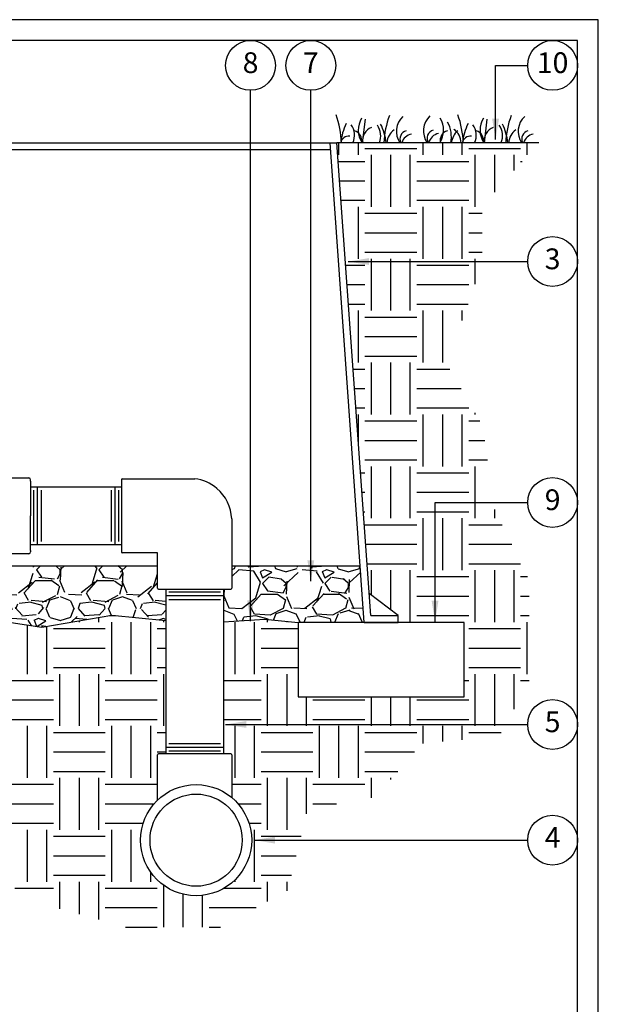
# Model space of a CAD drawing. Units: inches. Extents: x 0 to 7.7, y 0 to 10.2.
# Drawn here: x 4.3 to 7.7, y 4.3 to 10.2 of the extents above; entities that cross this region are included whole.
import ezdxf

# ---------------------------------------------------------------- set-up
doc = ezdxf.new("R2010")
doc.units = ezdxf.units.IN
doc.header["$MEASUREMENT"] = 0
doc.layers.add('Hunter_Detail-Border-NoPlot_DetailFrame', color=30, linetype='Continuous', plot=False)
doc.layers.add('Hunter_Detail-Border-NoPlot_SafeFrame', color=30, linetype='Continuous', plot=False)
for name, color, linetype in [('Hunter_Detail-FinishedGrade', 6, 'Continuous'), ('Hunter_Detail-Grey-HatchFill', 9, 'Continuous'), ('Hunter_Detail-Lt', 249, 'Continuous'), ('Hunter_Detail-Med', 1, 'Continuous'), ('Hunter_Detail-Text', 2, 'Continuous')]:
    doc.layers.add(name, color=color, linetype=linetype)
doc.styles.add('Hunter_Detail-Text', font='arial.ttf')
doc.dimstyles.new('Hunter_Detail-Full', dxfattribs={"dimtxt": 0.125, "dimasz": 0.125, "dimexe": 0.0625, "dimexo": 0.0625, "dimgap": 0.1, "dimtad": 0, "dimtih": 1, "dimtoh": 1, "dimdec": 3, "dimzin": 0, "dimdsep": 46, "dimlunit": 4, "dimtxsty": 'Hunter_Detail-Text', "dimcen": 0.0750000000000001, "dimclrd": 256, "dimclre": 256, "dimclrt": 256, "dimazin": 0, "dimtfac": 1, "dimtdec": 3, "dimtofl": 0, "dimtmove": 2, "dimatfit": 2, "dimfxl": 0.18, "dimtolj": 1, "dimtzin": 0, "dimlwd": -1, "dimlwe": -1, "dimarcsym": 0})

msp = doc.modelspace()

# ---------------------------------------------------------------- hatches: boundary and pattern name
at = {"layer": 'Hunter_Detail-Grey-HatchFill'}
h = msp.add_hatch(dxfattribs=at)
h.set_pattern_fill('EARTH', color=256, scale=1.25)
h.set_pattern_definition([(0, (0.4071488158362087, 4.787732634171084), (0.3125, 0.3125), [0.3125, -0.3125]), (0, (0.4071488158362087, 4.904920134171084), (0.3125, 0.3125), [0.3125, -0.3125]), (0, (0.4071488158362087, 5.022107634171084), (0.3125, 0.3125), [0.3125, -0.3125]), (90, (0.4462113158362087, 5.061170134171084), (-0.3124999999999999, 0.3125), [0.3125, -0.3125]), (90, (0.5633988158362087, 5.061170134171084), (-0.3124999999999999, 0.3125), [0.3125, -0.3125]), (90, (0.6805863158362087, 5.061170134171084), (-0.3124999999999999, 0.3125), [0.3125, -0.3125])])
h.paths.add_polyline_path([(0.6465507054446249, 7.088639206193823), (0.4071488158362087, 6.610109492528982), (0.5222458685768459, 6.200534882816632), (0.4393759773316646, 5.892203445267652), (0.6603623539854908, 5.643697516112352), (1.272678809496909, 5.560862215304388), (1.562723428855051, 5.666707335258051), (2.004696182162704, 5.473424939974718), (2.552558259383545, 5.524046499324987), (2.920868850273465, 5.859989730541377), (3.528581441371159, 5.795562247625986), (4.002781356174268, 5.487230810077007), (4.265202678450677, 4.967209132620708), (4.905142431043842, 4.787732634171084), (5.476023885632998, 4.787732634171084), (5.881165613031456, 5.008626796390393), (6.000866530185831, 5.501036706910709), (6.410612121998014, 5.570066137616385), (6.686845092815304, 5.892203445267652), (7.152661741747778, 5.936411441691872), (7.33304864037251, 6.260047740509753), (7.33304864037251, 6.879580099999968), (7.120284607515117, 7.314177431594258), (7.05553028375013, 7.804255266211035), (6.838140930202442, 8.178748708392865), (7.050905018359515, 8.775164216127513), (7.050905018359515, 9.126540779822347), (7.392673043873017, 9.509483594843557), (6.17657376464917, 9.509483594843557), (6.370582922465964, 6.796953011267872), (6.545356843453881, 6.662694457346715), (6.545356843453881, 6.621232955503968), (6.943470214487625, 6.621232955503968), (6.943470214487625, 6.174498064548635), (5.943470214487625, 6.174498064548635), (5.943470214487625, 6.621232955503968), (5.742259835263653, 6.641532197775069), (5.493917455343698, 6.625547066483568), (5.493917455343698, 5.83070813481754), (5.537277611816641, 5.830708134817554), (5.539694434830523, 5.830189265831889), (5.541441095608178, 5.82898356336438), (5.542896960776901, 5.826578519741743), (5.543165667061366, 5.824820079572843), (5.543165667061366, 5.568236019740608), (5.572012082035343, 5.541161958337289), (5.605337261339493, 5.49981760144046), (5.626697453588214, 5.463890274406195), (5.645389381381833, 5.419978873440405), (5.657163139807359, 5.376308854787643), (5.663265832560008, 5.324936422412504), (5.662119632309725, 5.280458251022514), (5.653507131672413, 5.229977486797649), (5.63584571686804, 5.178034157009227), (5.611091858440936, 5.131488770337773), (5.585067337500391, 5.09605427099663), (5.560498583661847, 5.069839455657037), (5.525060242855005, 5.040291145217628), (5.485763197954142, 5.01583390847812), (5.44151166364535, 4.996333186729407), (5.411555988443823, 4.98720227579823), (5.356983880219083, 4.978048155846947), (5.301767535956913, 4.978008775671702), (5.243366047131559, 4.988073745896527), (5.196384501245859, 5.004366264125641), (5.146756985456705, 5.030999088100513), (5.103919451275708, 5.064100531735461), (5.072235284861918, 5.097217064637318), (5.047659846789308, 5.130745053814868), (5.018842005676845, 5.186617786443099), (5.002593862775257, 5.239206654356876), (4.995252184876797, 5.292644151821596), (4.997121867672845, 5.351202998180048), (5.006835219611247, 5.400447028273254), (5.025447485548909, 5.45129156383477), (5.053749863808811, 5.501000418798858), (5.077361420513782, 5.531375000609676), (5.097446216278932, 5.552428755038624), (5.097446216278925, 5.824820079572843), (5.097978202006537, 5.827265833831246), (5.09917078773212, 5.82898356336438), (5.101222039374136, 5.830316230035782), (5.103334271523657, 5.83070813481754), (5.1466944279966, 5.83070813481754), (5.1466944279966, 6.632919437673399), (4.821097974555997, 6.665345403048901), (4.400222326375598, 6.593905760495977), (4.029639969255257, 6.649469932866344), (3.656410582263433, 6.572738484740176), (3.087301980174971, 6.646824030079726), (2.637897834420514, 6.585200994009183), (2.199825257074934, 6.632940852707774), (1.886916265356717, 6.608247809441613), (1.722867450258391, 6.621229470560904), (1.722867450258391, 6.17449457960557), (0.7228674502583914, 6.17449457960557), (0.7228674502583914, 6.621229470560904), (1.120979802415654, 6.621229470560904), (1.120979802415654, 6.662691387022809), (1.295749299918633, 6.796953011267872), (1.31661795601547, 7.088639206193823)])
h = msp.add_hatch(dxfattribs=at)
h.set_pattern_fill('GRAVEL', color=256, scale=0.375)
h.set_pattern_definition([(228.012787504, (39.27850646816272, 9.328428057985418), (-3.000000000000023, -3.375000000000001), [0.050451, -4.994658017652637]), (184.969740728, (39.24475646816272, 9.290928057985424), (4.499999999999991, 0.3750000000000132), [0.0865755, -8.570971785461248]), (132.510447078, (39.15850646816271, 9.283428057985423), (3.750000000000044, -4.124999999999949), [0.0610455, -6.043512223537387]), (267.273689006, (39.01225646816272, 9.189678057985423), (0.3750000000000091, 7.500000000000007), [0.0788392499999998, -7.805084265610863]), (292.833654178, (39.00850646816272, 9.110928057985424), (-1.874999999999996, 4.500000000000011), [0.07730812499999981, -7.6535149230331]), (357.273689006, (39.03850646816272, 9.039678057985418), (-7.500000000000007, 0.3750000000000095), [0.0788392499999998, -7.805084265610863]), (37.6942404667, (39.11725646816272, 9.035928057985421), (-4.874999999999999, -3.74999999999999), [0.104260875, -10.3218182058435]), (72.2553283749, (39.19975646816272, 9.09967805798542), (2.62500000000001, 8.250000000000002), [0.0984329999999998, -9.744870561305]), (121.429565615, (39.22975646816272, 9.19342805798542), (-3.000000000000007, 4.874999999999996), [0.07910625, -7.831527416148374]), (175.236358309, (39.18850646816271, 9.260928057985423), (4.124999999999994, -0.3750000000000142), [0.090312, -4.425285967047112]), (222.397437798, (39.09850646816272, 9.268428057985423), (-4.499999999999986, -4.124999999999989), [0.116793, -11.56251562679809]), (138.814074834, (39.38350646816272, 9.18592805798542), (-2.625000000000012, 2.25), [0.0398628749999999, -3.946441804775506]), (171.46923439, (39.35350646816272, 9.212178057985417), (4.874999999999999, -0.7499999999999982), [0.075838875, -7.508066781058876]), (225, (39.27850646816272, 9.223428057985421), (-4.163336342344337e-17, -0.3749999999999749), [0.05303287499999999, -0.4772972108899125]), (203.198590514, (39.25225646816271, 9.268428057985423), (1.874999999999996, 0.7499999999999908), [0.02855925, -2.827355664698962]), (291.801409486, (39.22600646816272, 9.257178057985419), (-0.3749999999998815, 1.125000000000038), [0.040388625, -1.979048177675438]), (30.96375653209999, (39.24100646816272, 9.219678057985417), (1.12500000000002, 0.7499999999999923), [0.06559837499999999, -2.121008585566987]), (161.565051177, (39.29725646816271, 9.253428057985422), (0.7500000000000043, -0.3749999999999912), [0.04743412499999991, -1.138419997563147]), (16.389540334, (39.00850646816272, 9.257178057985419), (3.749999999999988, 1.125000000000016), [0.06645, -6.578566930001025]), (70.3461759419, (39.07225646816272, 9.275928057985423), (-1.500000000000458, -4.125000000001274), [0.055747875, -5.519027905244624]), (293.198590514, (39.29725646816271, 9.328428057985418), (-0.7499999999999889, 1.874999999999997), [0.05711812500000001, -2.798796789698963]), (343.610459666, (39.31975646816272, 9.275928057985423), (-3.749999999999988, 1.125000000000016), [0.0664499999999998, -6.578566930000862]), (339.44395478, (39.00850646816272, 9.024678057985417), (-1.875000000000014, 0.7500000000000091), [0.0640799999999998, -3.139921404494056]), (294.775140569, (39.06850646816272, 9.002178057985423), (-1.875000000000002, 4.125000000000001), [0.05369175, -5.315491148728499]), (66.8014094864, (39.30100646816272, 8.953428057985418), (0.7499999999999929, 1.874999999999989), [0.05711812500000001, -2.798796789698963]), (17.3540246363, (39.32350646816272, 9.00592805798542), (-4.874999999999991, -1.499999999999986), [0.062861625, -6.22328385534]), (69.44395478040002, (39.11725646816272, 8.953428057985418), (-0.7500000000000027, -1.874999999999983), [0.0320399999999999, -3.171961404494057]), (101.309932474, (39.27850646816272, 8.953428057985418), (-0.3749999999999865, 1.500000000000005), [0.01912125, -1.8930110675973]), (165.963756532, (39.27475646816272, 8.972178057985422), (1.124999999999984, -0.3750000000000005), [0.077308125, -1.468856484606638]), (186.009005957, (39.19975646816272, 8.99092805798542), (3.750000000000017, 0.3749999999999937), [0.07164375, -7.092721190453551]), (303.690067526, (39.24100646816272, 9.18592805798542), (-0.3749999999999952, 0.7499999999999947), [0.0540832499999999, -1.297998478298997]), (353.157226587, (39.27100646816272, 9.140928057985418), (6.375000000000005, -0.7500000000000198), [0.09442275, -9.347835984010613]), (60.9453959009, (39.36475646816272, 9.129678057985421), (-1.499999999999991, -2.624999999999991), [0.0386085, -3.822252802870125]), (90, (39.38350646816272, 9.163428057985419), (-0.3749999999999999, 0.375), [0.0225, -0.3525]), (120.256437164, (39.19225646816272, 9.002178057985423), (1.500000000000003, -2.625000000000003), [0.0520965, -5.157569996043676]), (48.01278750420001, (39.16600646816272, 9.047178057985418), (3, 3.374999999999991), [0.100902, -4.944207017652637]), (0, (39.23350646816272, 9.12217805798542), (0.375, 0.375), [0.0975, -0.2775]), (325.3048464690001, (39.33100646816272, 9.12217805798542), (3.750000000000052, -2.624999999999934), [0.05929274999999991, -5.869977862815738]), (254.054604099, (39.37975646816272, 9.088428057985423), (-0.3750000000000142, -1.500000000000002), [0.05460075, -2.675440458480188]), (207.645975364, (39.36475646816272, 9.035928057985421), (-7.124999999999981, -3.750000000000018), [0.088899375, -8.801052818347273]), (175.42607874, (39.28600646816272, 8.994678057985423), (-4.874999999999982, 0.3750000000000005), [0.094049625, -9.310902527988336])])
h.paths.add_polyline_path([(1.34915874657807, 6.962428018038663), (5.097446216278932, 6.962428018038663), (5.097446216278925, 6.829017532942187), (5.098077446991184, 6.826365177310008), (5.09917078773212, 6.82485404915065), (5.101391819388802, 6.823459109220613), (5.103334271523657, 6.823129477697483), (5.1466944279966, 6.823129477697483), (5.1466944279966, 6.632919437673399), (4.821097974555997, 6.665345403048901), (4.400222326375598, 6.593905760495977), (4.029639969255257, 6.649469932866344), (3.656410582263433, 6.572738484740176), (3.087301980174971, 6.646824030079726), (2.637897834420514, 6.585200994009183), (2.199825257074934, 6.632940852707774), (1.886916265356717, 6.608247809441613), (1.722867450258391, 6.621229470560904), (1.324755098101143, 6.621229470560904)])
h = msp.add_hatch(dxfattribs=at)
h.set_pattern_fill('GRAVEL', color=256, scale=0.375)
h.set_pattern_definition([(228.012787504, (5.763917455343702, 6.996232955503968), (-3.000000000000023, -3.375000000000001), [0.050451, -4.994658017652637]), (184.969740728, (5.730167455343697, 6.958732955503967), (4.499999999999991, 0.3750000000000132), [0.0865755, -8.570971785461248]), (132.510447078, (5.643917455343697, 6.951232955503967), (3.750000000000044, -4.124999999999949), [0.0610455, -6.043512223537387]), (267.273689006, (5.497667455343695, 6.857482955503967), (0.3750000000000091, 7.500000000000007), [0.07883924999999971, -7.805084265610857]), (292.833654178, (5.493917455343698, 6.778732955503967), (-1.874999999999996, 4.500000000000011), [0.07730812499999971, -7.653514923033094]), (357.273689006, (5.5239174553437, 6.707482955503968), (-7.500000000000007, 0.3750000000000095), [0.07883924999999971, -7.805084265610857]), (37.6942404667, (5.602667455343699, 6.703732955503964), (-4.874999999999999, -3.74999999999999), [0.104260875, -10.3218182058435]), (72.2553283749, (5.685167455343695, 6.767482955503963), (2.62500000000001, 8.250000000000002), [0.0984329999999997, -9.744870561304987]), (121.429565615, (5.715167455343696, 6.861232955503963), (-3.000000000000007, 4.874999999999996), [0.07910625, -7.831527416148374]), (175.236358309, (5.673917455343698, 6.928732955503966), (4.124999999999994, -0.3750000000000142), [0.090312, -4.425285967047112]), (222.397437798, (5.583917455343702, 6.936232955503966), (-4.499999999999986, -4.124999999999989), [0.116793, -11.56251562679809]), (138.814074834, (5.868917455343698, 6.85373295550397), (-2.625000000000012, 2.25), [0.03986287499999985, -3.946441804775503]), (171.46923439, (5.838917455343697, 6.879982955503968), (4.874999999999999, -0.7499999999999982), [0.075838875, -7.508066781058876]), (225, (5.763917455343702, 6.891232955503964), (-4.163336342344337e-17, -0.3749999999999749), [0.05303287499999999, -0.4772972108899125]), (203.198590514, (5.737667455343697, 6.936232955503966), (1.874999999999996, 0.7499999999999908), [0.02855925, -2.827355664698962]), (291.801409486, (5.7114174553437, 6.924982955503969), (-0.3749999999998815, 1.125000000000038), [0.040388625, -1.979048177675438]), (30.96375653209999, (5.7264174553437, 6.887482955503968), (1.12500000000002, 0.7499999999999923), [0.06559837499999999, -2.121008585566987]), (161.565051177, (5.782667455343699, 6.921232955503966), (0.7500000000000043, -0.3749999999999912), [0.04743412499999986, -1.138419997563145]), (16.389540334, (5.493917455343698, 6.924982955503969), (3.749999999999988, 1.125000000000016), [0.06645, -6.578566930001025]), (70.3461759419, (5.557667455343697, 6.943732955503966), (-1.500000000000458, -4.125000000001274), [0.055747875, -5.519027905244624]), (293.198590514, (5.782667455343699, 6.996232955503968), (-0.7499999999999889, 1.874999999999997), [0.05711812500000001, -2.798796789698963]), (343.610459666, (5.8051674553437, 6.943732955503966), (-3.749999999999988, 1.125000000000016), [0.0664499999999997, -6.578566930000856]), (339.44395478, (5.493917455343698, 6.692482955503968), (-1.875000000000014, 0.7500000000000091), [0.0640799999999997, -3.139921404494053]), (294.775140569, (5.553917455343701, 6.669982955503967), (-1.875000000000002, 4.125000000000001), [0.05369175, -5.315491148728499]), (66.8014094864, (5.786417455343695, 6.621232955503968), (0.7499999999999929, 1.874999999999989), [0.05711812500000001, -2.798796789698963]), (17.3540246363, (5.808917455343696, 6.673732955503963), (-4.874999999999991, -1.499999999999986), [0.062861625, -6.22328385534]), (69.44395478040002, (5.602667455343699, 6.621232955503968), (-0.7500000000000027, -1.874999999999983), [0.03203999999999985, -3.171961404494053]), (101.309932474, (5.763917455343702, 6.621232955503968), (-0.3749999999999865, 1.500000000000005), [0.01912125, -1.8930110675973]), (165.963756532, (5.760167455343698, 6.639982955503966), (1.124999999999984, -0.3750000000000005), [0.077308125, -1.468856484606638]), (186.009005957, (5.685167455343695, 6.65873295550397), (3.750000000000017, 0.3749999999999937), [0.07164375, -7.092721190453551]), (303.690067526, (5.7264174553437, 6.85373295550397), (-0.3749999999999952, 0.7499999999999947), [0.05408324999999985, -1.297998478298996]), (353.157226587, (5.756417455343701, 6.808732955503968), (6.375000000000005, -0.7500000000000198), [0.09442275, -9.347835984010613]), (60.9453959009, (5.850167455343701, 6.797482955503964), (-1.499999999999991, -2.624999999999991), [0.0386085, -3.822252802870125]), (90, (5.868917455343698, 6.831232955503969), (-0.3749999999999999, 0.375), [0.0225, -0.3525]), (120.256437164, (5.677667455343702, 6.669982955503967), (1.500000000000003, -2.625000000000003), [0.0520965, -5.157569996043676]), (48.01278750420001, (5.651417455343697, 6.714982955503968), (3, 3.374999999999991), [0.100902, -4.944207017652637]), (0, (5.7189174553437, 6.789982955503964), (0.375, 0.375), [0.0975, -0.2775]), (325.3048464690001, (5.816417455343696, 6.789982955503964), (3.750000000000052, -2.624999999999934), [0.05929274999999986, -5.869977862815731]), (254.054604099, (5.865167455343702, 6.756232955503966), (-0.3750000000000142, -1.500000000000002), [0.05460075, -2.675440458480188]), (207.645975364, (5.850167455343701, 6.703732955503964), (-7.124999999999981, -3.750000000000018), [0.088899375, -8.801052818347273]), (175.42607874, (5.771417455343702, 6.662482955503966), (-4.874999999999982, 0.3750000000000005), [0.094049625, -9.310902527988336])])
h.paths.add_polyline_path([(5.543165667061366, 6.962428018038663), (5.543165667061366, 6.829017532942187), (5.542640370138095, 6.826586480135182), (5.541441095608178, 6.82485404915065), (5.538836221503239, 6.823339511243601), (5.537277611816641, 6.823129477697483), (5.493917455343706, 6.823129477697483), (5.493917455343698, 6.625547066483568), (5.742259835263653, 6.641532197775069), (5.943470214487625, 6.621232955503968), (6.341583585521384, 6.621232955503968), (6.317180186299119, 6.962428018038663)])

# ---------------------------------------------------------------- linework, layer by layer
at = {"layer": 'Hunter_Detail-Border-NoPlot_DetailFrame'}
msp.add_lwpolyline([(0, 0), (7.749999999999993, 0), (7.749999999999993, 10.25), (0, 10.25)], close=True, dxfattribs=at)
at = {"layer": 'Hunter_Detail-Border-NoPlot_SafeFrame'}
msp.add_lwpolyline([(0.125, 0.125), (7.624999999999993, 0.125), (7.624999999999993, 10.125), (0.125, 10.125)], close=True, dxfattribs=at)
at = {"layer": 'Hunter_Detail-FinishedGrade'}
msp.add_line((7.392673043873017, 9.509483594843557), (6.17657376464917, 9.509483594843557), dxfattribs=at)
at = {"layer": 'Hunter_Detail-Lt'}
for p, q in [((6.345952332106975, 9.652000402047284), (6.329279477281567, 9.509483594843557)), ((7.078882263380677, 9.652000402047284), (7.062209408555269, 9.509483594843557)), ((1.489758457735427, 9.509483594843564), (6.17657376464917, 9.509483594843557)), ((6.341583585521384, 6.621232955503968), (6.135006348201046, 9.509483594843557)), ((6.380185538242394, 6.662694457346715), (6.17657376464917, 9.509483594843557)), ((1.528367120948886, 9.46802209300081), (6.137971811928182, 9.46802209300081)), ((4.35054342991095, 7.418584964211674), (4.35054342991095, 7.108833804441321)), ((4.373063364733383, 7.437320898000051), (4.373063364732424, 7.090097870652945)), ((4.395583299555765, 7.418584964211674), (4.395583299554909, 7.108833804441322)), ((4.816808249488334, 7.418584964211674), (4.81680824948919, 7.108833804441322)), ((4.839328184310716, 7.437320898000051), (4.839328184311675, 7.090097870652945)), ((4.86184811913315, 7.418584964211674), (4.86184811913315, 7.108833804441321)), ((5.146694427996596, 6.783232224168911), (5.493917455343702, 6.78323222416987)), ((5.165430361784972, 6.805752158991345), (5.475181521555326, 6.805752158991345)), ((5.165430361784972, 6.760712289346529), (5.475181521555326, 6.760712289347385)), ((6.545356843453881, 6.662694457346715), (6.370582922465964, 6.796953011267872)), ((6.380185538242394, 6.662694457346715), (6.545356843453881, 6.662694457346715)), ((6.545356843453881, 6.621232955503968), (6.545356843453881, 6.662694457346715)), ((6.341583585521384, 6.621232955503968), (6.545356843453881, 6.621232955503968)), ((5.146694427996596, 5.870605388346112), (5.493917455343702, 5.870605388345153)), ((5.165430361784972, 5.893125323168494), (5.475181521555326, 5.893125323167638)), ((5.165430361784972, 5.848085453523678), (5.475181521555326, 5.848085453523678))]:
    msp.add_line(p, q, dxfattribs=at)
for points in [[(1.34915874657807, 6.962428018038663), (5.097446216278932, 6.962428018038663)], [(5.543165667061366, 6.962428018038663), (6.317180186299126, 6.962428018038663)], [(1.722867450258391, 6.621229470560904), (1.886916265356717, 6.608247809441613), (2.199825257074934, 6.632940852707774), (2.637897834420514, 6.585200994009183), (3.087301980174971, 6.646824030079726), (3.656410582263433, 6.572738484740176), (4.029639969255257, 6.649469932866344), (4.400222326375598, 6.593905760495977), (4.821097974555997, 6.665345403048901), (5.1466944279966, 6.632919437673399)], [(5.493917455343698, 6.625547066483572), (5.742259835263653, 6.641532197775069), (5.943470214487625, 6.621232955503968)]]:
    msp.add_lwpolyline(points, dxfattribs=at)
msp.add_circle((5.329138024537684, 5.311293024843314), 0.2774490341432437, dxfattribs=at)
for centre, radius, start, end in [((5.677033468536962, 9.493624098848242), 0.5273471834778819, 1.723379296511866, 20.40687000000043), ((6.986792352047715, 9.490270692579214), 0.5273471834778819, 159.5931299999994, 177.9120740100892), ((6.657348103525564, 9.57701699955465), 0.122747052615478, 132.814685000002, 213.3796036895893), ((6.820175759562517, 9.580507505189777), 0.122747052615478, 132.814685000002, 215.3535453747724), ((6.409963399810664, 9.493624098848242), 0.5273471834778819, 1.723379296511866, 20.40687000000043), ((7.719722283321417, 9.490270692579214), 0.5273471834778819, 159.5931299999994, 177.9120740100892), ((7.390278034799266, 9.57701699955465), 0.122747052615478, 132.814685000002, 213.3796036895893), ((6.525315894718759, 9.479527188221708), 0.3266303945970484, 153.5462989999982, 174.7378106064901), ((6.175620743056641, 9.554725084883875), 0.1072305001658466, 335.0448441586581, 35.95163900000121), ((6.442445961755595, 9.586000324953913), 0.1373293392235859, 148.6806399999992, 213.8607828153723), ((6.416923366861255, 9.521748264778216), 0.08617137414987634, 112.0602259999992, 188.1826274701531), ((6.333376773246698, 9.551235684888814), 0.1072305001658466, 337.084840269213, 35.95163900000121), ((6.147533054306876, 9.47613729583105), 0.3266303945970484, 5.859640879910932, 26.45370100000181), ((6.681536236880703, 9.586433735853168), 0.1373293392235859, 325.9211759999984, 31.3193600000008), ((6.691603089528101, 9.545698639522703), 0.174090765217443, 347.9934255806367, 30.3906950000011), ((7.258245825992461, 9.479527188221708), 0.3266303945970484, 153.5462989999982, 174.7378106064901), ((6.908550674330343, 9.554725084883875), 0.1072305001658466, 335.0448441586581, 35.95163900000121), ((7.175375893029297, 9.586000324953913), 0.1373293392235859, 148.6806399999992, 213.8607828153723), ((7.149853298134957, 9.521748264778216), 0.08617137414987634, 112.0602259999992, 188.1826274701531), ((7.0663067045204, 9.551235684888814), 0.1072305001658466, 337.084840269213, 35.95163900000121), ((6.880462985580579, 9.47613729583105), 0.3266303945970484, 5.859640879910932, 26.45370100000181), ((6.248874924512421, 9.497314725332279), 0.05207896323464323, 84.5048280000003, 166.4872405020934), ((6.264070841347774, 9.521815708821206), 0.06237468337223528, 348.5969077224557, 73.05072099999848), ((6.57959949527006, 9.5029966095448), 0.1022462748243233, 125.4688090000018, 176.362442736129), ((6.608122797257778, 9.531873716348242), 0.05188879314619115, 106.5619319999991, 205.5629229232412), ((6.641843713116458, 9.484358835236462), 0.07888188930589606, 102.1897460000015, 161.4270918580736), ((6.770950453294688, 9.535364221983391), 0.05188879314619115, 106.5619319999991, 209.9187256822926), ((6.804671369153425, 9.48784934087159), 0.07888188930589606, 102.1897460000015, 164.0819993156842), ((6.859911357288539, 9.5222402746001), 0.06237468337223528, 106.9492790000015, 191.8012229999997), ((6.98884004341879, 9.488399949616086), 0.126260776691645, 132.4689880000014, 170.3874382513348), ((6.821736923311903, 9.5062095995276), 0.1022462748243233, 1.834963522754401, 54.53119099999816), ((6.981804855786123, 9.497314725332279), 0.05207896323464323, 84.5048280000003, 166.4872405020934), ((6.997000772621476, 9.521815708821206), 0.06237468337223528, 348.5969077224557, 73.05072099999848), ((7.312529426543762, 9.5029966095448), 0.1022462748243233, 125.4688090000018, 176.362442736129), ((7.34105272853148, 9.531873716348242), 0.05188879314619115, 106.5619319999991, 205.5629229232412), ((7.37477364439016, 9.484358835236462), 0.07888188930589606, 102.1897460000015, 161.4270918580736)]:
    msp.add_arc(centre, radius, start, end, dxfattribs=at)
at = {"layer": 'Hunter_Detail-Med'}
for p, q in [((4.209480171173233, 7.491749924867044), (4.322109600148302, 7.491749924867044)), ((4.333166111204811, 7.472401030518144), (4.333166111204811, 7.480693413810522)), ((4.333166111204811, 7.472401030518144), (4.333166111204811, 7.263709384326502)), ((4.879225437839288, 7.480681054472987), (4.879225437839288, 7.04673771418001)), ((4.885113493083985, 7.486569109717712), (5.321126153618842, 7.486569109717712)), ((4.333166111204811, 7.437320898000044), (4.879225437839288, 7.437320898000051)), ((4.333166111204811, 7.055017738134859), (4.333166111204811, 7.263709384326502)), ((5.543165667061366, 7.245571603747917), (5.543165667061366, 7.07023865755893)), ((4.333166111204811, 7.090097870652945), (4.879225437839288, 7.090097870652945)), ((4.333166111204811, 7.05501773813485), (4.333166111204811, 7.046725354842472)), ((5.543165667061366, 7.07023865755893), (5.543165667061366, 6.829017532942187)), ((4.322109600148302, 7.03566884378596), (4.100979379018092, 7.03566884378596)), ((5.097446216278932, 7.040849658935285), (4.885113493083985, 7.040849658935285)), ((5.097446216278932, 6.829017532942187), (5.097446216278932, 7.040849658935285)), ((5.103334271523657, 6.823129477697483), (5.537277611816641, 6.823129477697483)), ((5.1466944279966, 6.823129477697483), (5.1466944279966, 5.83070813481754)), ((5.493917455343698, 6.823129477697483), (5.493917455343698, 5.83070813481754)), ((5.097446216278932, 5.552428755038624), (5.097446216278932, 5.824820079572843)), ((5.537277611816641, 5.83070813481754), (5.103334271523657, 5.83070813481754)), ((5.543165667061366, 5.824820079572843), (5.543165667061366, 5.568236019740608))]:
    msp.add_line(p, q, dxfattribs=at)
msp.add_lwpolyline([(5.943470214487625, 6.174498064548635), (6.943470214487625, 6.174498064548635), (6.943470214487625, 6.621232955503968), (5.943470214487625, 6.621232955503968)], close=True, dxfattribs=at)
msp.add_circle((5.329138024537684, 5.311293024843314), 0.3344062415551409, dxfattribs=at)
for centre, radius, start, end in [((4.322109600148302, 7.480693413810522), 0.01105651105651095, 0, 90), ((4.885113493083985, 7.480681054472987), 0.005888055244710305, 90, 180), ((5.290956239799129, 7.235987326935996), 0.2523914688771282, 49.82682856713735, 83.13466462166562), ((5.290956239799122, 7.235987326935996), 0.2523914688771289, 2.176264818782928, 49.82682856713735), ((4.322109600148302, 7.046725354842472), 0.01105651105651095, 270, 0), ((4.885113493083985, 7.04673771418001), 0.005888055244710305, 180, 270), ((5.103334271523657, 6.829017532942187), 0.005888055244710305, 180, 270), ((5.537277611816641, 6.829017532942187), 0.005888055244710305, 270, 0), ((5.103334271523657, 5.824820079572843), 0.005888055244710305, 90, 180), ((5.537277611816641, 5.824820079572843), 0.005888055244710305, 0, 90)]:
    msp.add_arc(centre, radius, start, end, dxfattribs=at)
at = {"layer": 'Hunter_Detail-Text'}
for centre in [(5.65694399819521, 9.974999999999993), (6.019443998195211, 9.974999999999993), (7.474999999999994, 9.974999999999993), (7.474999999999994, 8.79426801555437), (7.474999999999994, 7.344268015554368), (7.474999999999994, 6.007627791627767), (7.474999999999994, 5.31164838209679)]:
    msp.add_circle(centre, 0.15, dxfattribs=at)

# ---------------------------------------------------------------- texts
at = {"layer": 'Hunter_Detail-Text', "char_height": 0.125, "attachment_point": 5, "style": 'Hunter_Detail-Text'}
for s, insert in [('8', (5.65694399819521, 9.974999999999993)), ('7', (6.019443998195211, 9.974999999999993)), ('10', (7.474999999999994, 9.974999999999993)), ('3', (7.474999999999994, 8.79426801555437)), ('9', (7.474999999999994, 7.344268015554368)), ('5', (7.474999999999994, 6.007627791627767)), ('4', (7.474999999999994, 5.31164838209679))]:
    msp.add_mtext(s, dxfattribs=dict(at, insert=insert))

# ---------------------------------------------------------------- leaders
at = {"layer": 'Hunter_Detail-Text'}
for points, override in [([(7.13159283031181, 9.52882467005841), (7.131352608451074, 9.974999999999993), (7.324999999999992, 9.974999999999993)], {"dimgap": 0.095, "dimtad": 0}), ([(5.65694399819521, 6.629163092555485), (5.65694399819521, 9.824999999999994)], {"dimgap": 0.1, "dimtad": 0}), ([(6.019443998195211, 6.870371963262341), (6.019443998195211, 9.824999999999994)], {"dimgap": 0.1, "dimtad": 0}), ([(6.244644099044564, 8.79426801555437), (7.324999999999989, 8.79426801555437)], {"dimgap": 0.1, "dimtad": 0}), ([(6.767279349518084, 6.627572359861885), (6.767039127657348, 7.344268015554368), (7.324999999999992, 7.344268015554368)], {"dimgap": 0.095, "dimtad": 0}), ([(5.505879405059119, 6.007627791627767), (7.324999999999989, 6.007627791627767)], {"dimgap": 0.1, "dimtad": 0}), ([(5.678107120408526, 5.31164838209679), (7.324999999999989, 5.31164838209679)], {"dimgap": 0.1, "dimtad": 0})]:
    msp.add_leader(points, dimstyle='Hunter_Detail-Full', override=override, dxfattribs=at)

doc.saveas('drawing.dxf')
